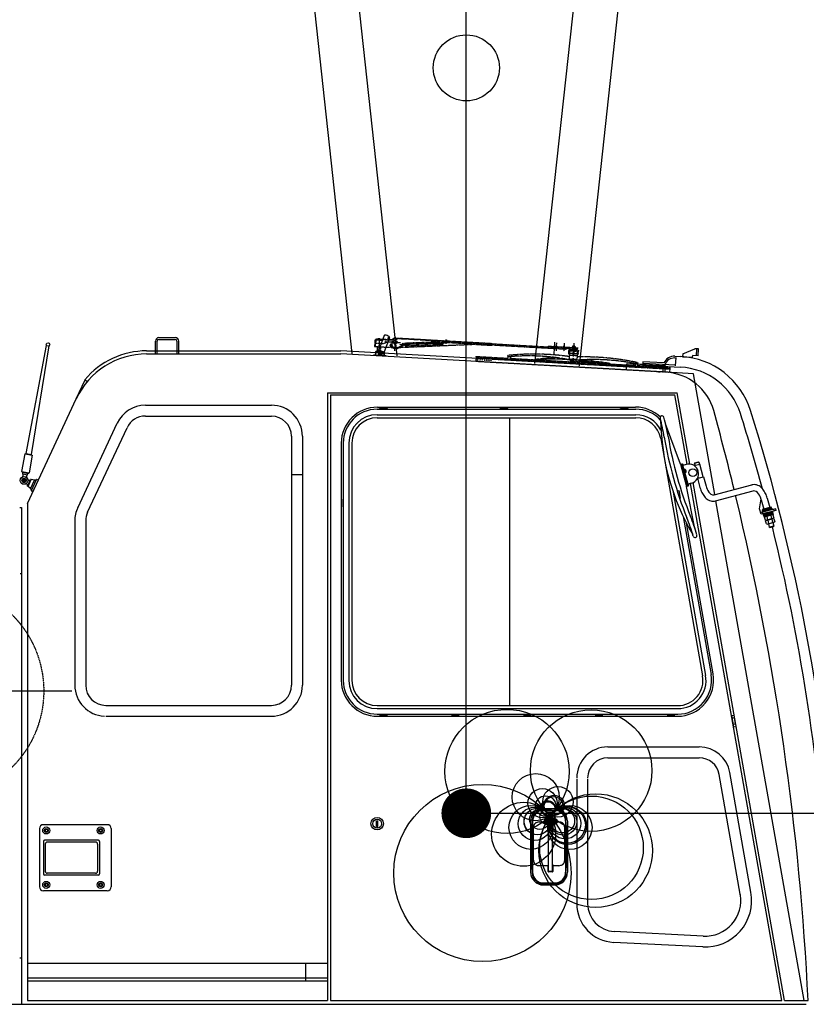
# Model space of a CAD drawing. Units: millimetres. Extents: x -68828 to 235225, y 91914 to 196929.
# Drawn here: x -29113 to -27088, y 98538 to 101074 of the extents above; entities that cross this region are included whole.
import ezdxf

# ---------------------------------------------------------------- set-up
doc = ezdxf.new("R2010")
doc.units = ezdxf.units.MM
for name, pattern in [('CENTER', [2, 1.25, -0.25, 0.25, -0.25]), ('DASHED', [0.75, 0.5, -0.25]), ('PHANTOM', [2.5, 1.25, -0.25, 0.25, -0.25, 0.25, -0.25])]:
    doc.linetypes.add(name, pattern=pattern)
doc.layers.add('C_CR0', color=40, linetype='Continuous')
doc.dimstyles.new('ISO-25', dxfattribs={"dimtxt": 2.5, "dimasz": 2.5, "dimexe": 1.25, "dimexo": 0.625, "dimtad": 1, "dimdsep": 46, "dimtxsty": 'Standard', "dimcen": 2.5, "dimadec": 0, "dimazin": 0, "dimtfac": 1, "dimtmove": 0, "dimatfit": 3, "dimfxl": 1, "dimarcsym": 0})

# ---------------------------------------------------------------- blocks, each defined once
blk = doc.blocks.new('KOZU0002')
at = {"color": 7, "linetype": 'Continuous', "const_width": 0.32}
blk.add_lwpolyline([(-0.16, 0, 1), (0.16, 0, 1)], format="xyb", close=True, dxfattribs=at)
blk = doc.blocks.new('A$C142E4BCC')
at = {"color": 4, "linetype": 'Continuous'}
for p, q in [((1114.6, 1241.9), (436, 7462.8)), ((2149, 7462.8), (1468.3, 1222)), ((2262.6, 7450.4), (1582.6, 1215.6)), ((998.9, 1248.3), (362.4, 7084))]:
    blk.add_line(p, q, dxfattribs=at)
blk.add_circle((1292.5, 1983.9), 85, dxfattribs=at)
at = {"color": 4, "linetype": 'Continuous', "xscale": 199.9999461567786, "yscale": 199.9999461567786, "zscale": 199.9999461567786}
blk.add_blockref('KOZU0002', (1292.5, 64), dxfattribs=at)
blk = doc.blocks.new('A$C313274D7')
at = {"linetype": 'Continuous', "rotation": 269.9999895048517}
blk.add_blockref('A$C142E4BCC', (0, 3163), dxfattribs=at)
blk = doc.blocks.new('A$C578ce227')
at = {"layer": 'C_CR0', "linetype": 'Continuous'}
for p, q in [((12311.2, 9005), (12311.2, 9038)), ((12315.7, 9005), (12315.7, 9038)), ((12320.2, 9047), (12362.2, 9047)), ((12320.2, 9047), (12362.2, 9047)), ((12320.2, 9042.5), (12362.2, 9042.5)), ((12366.7, 9038), (12366.7, 9005)), ((12371.2, 9005), (12371.2, 9038)), ((12900.2, 9052.2), (12886.3, 9015.5)), ((12914.3, 9046.9), (12900.4, 9010.2)), ((11978.8, 8748.3), (12031.1, 9026.6)), ((12037.1, 9025.6), (11991.1, 8746.2)), ((12288.7, 9013), (12789, 9013)), ((12288.7, 9005), (12788.7, 9005)), ((13626, 8958), (12788.7, 9005)), ((13524.3, 8971.7), (12789, 9013)), ((12879.9, 9009.8), (12875.9, 9002.7)), ((12882.7, 9011.6), (12882.3, 9010.6)), ((12900.6, 9003.7), (12882.4, 9010.6)), ((12900.5, 9004.8), (12882.7, 9011.6)), ((12883.5, 9012.3), (12883.2, 9011.4)), ((12900.3, 9006), (12883.5, 9012.3)), ((12885, 9015), (12884, 9012.2)), ((12884.7, 9001.6), (12884.7, 9002.6)), ((12892.7, 9002.2), (12884.7, 9002.6)), ((12885.2, 9002.6), (12885.4, 9003.8)), ((12899.7, 9009.9), (12886.9, 9014.8)), ((12892.2, 9002.2), (12892.2, 9003.4)), ((12900.9, 9008.9), (12899.9, 9006.1)), ((12900.3, 9006), (12900, 9005)), ((12900.5, 9004.8), (12900.1, 9003.9)), ((12901.2, 9001.2), (12901.3, 9002.7)), ((13669, 9005), (13699.8, 9018.4)), ((13709.7, 9017.9), (13699.8, 9018.4)), ((13704.3, 9000.1), (13705.3, 9018.1)), ((13708.8, 8999.9), (13709.7, 9017.9)), ((12871.7, 9001.9), (12871.6, 9000.4)), ((12905.2, 9000.5), (12872.2, 9002.3)), ((12884.7, 9001.6), (12892.7, 9001.2)), ((12888.7, 9002.4), (12888.1, 9001.5)), ((12888.7, 9001.4), (12889.3, 9002.4)), ((12892.7, 9002.2), (12892.7, 9001.2)), ((12905.6, 9000), (12905.5, 8998.5)), ((13523.9, 8963.7), (13524.8, 8979.7)), ((13523.9, 8963.7), (13524.8, 8979.7)), ((13624.6, 8974.1), (13524.8, 8979.7)), ((13624.6, 8974.1), (13524.8, 8979.7)), ((13564.7, 8977.5), (13526.7, 8979.6)), ((13649.9, 8976.2), (13566, 8980.6)), ((13620.2, 8982.1), (13566.2, 8985)), ((13648.5, 8994.7), (13650.8, 8994.6)), ((13648.7, 8999.1), (13664.4, 8998.2)), ((13650.9, 8996.2), (13649.8, 8974.6)), ((13693.8, 9000.7), (13693.6, 8996.7)), ((13708.8, 8999.9), (13693.8, 9000.7)), ((13606.3, 8959.1), (13610.8, 8959.1)), ((13606.3, 8959.1), (13610.8, 8959.1)), ((13618.7, 8958.4), (13619.6, 8974.4)), ((13618.7, 8958.4), (13619.6, 8974.4)), ((13623.7, 8958.1), (13624.6, 8974.1)), ((13623.7, 8958.1), (13624.6, 8974.1)), ((13696.7, 8954), (13626, 8958)), ((13696.7, 8954), (13626, 8958)), ((13751.7, 8642.8), (13696.7, 8954)), ((12107.4, 8889.6), (12130.1, 8938.1)), ((12135.5, 8933.6), (12129.3, 8938.7)), ((12754.7, 8905), (13654.6, 8905)), ((12754.7, 8905), (12754.7, 7340)), ((13687, 8721.4), (13654.6, 8905)), ((11981.7, 8620), (12107.4, 8889.6)), ((12761.7, 8900), (13648.4, 8900)), ((12761.7, 8900), (12761.7, 7340)), ((13680, 8721), (13648.4, 8900)), ((12285.3, 8873), (12609.7, 8873)), ((12882.1, 8862.7), (13548.1, 8862.7)), ((12882.7, 8868), (13547.6, 8868)), ((12888.6, 8862.8), (12888.6, 8864.3)), ((12908.6, 8864.3), (12888.6, 8864.3)), ((12908.6, 8862.8), (12908.6, 8864.3)), ((13198.6, 8862.8), (13198.6, 8864.3)), ((13218.6, 8864.3), (13198.6, 8864.3)), ((13218.6, 8862.8), (13218.6, 8864.3)), ((13508.6, 8862.8), (13508.6, 8864.3)), ((13528.6, 8864.3), (13508.6, 8864.3)), ((13528.6, 8862.8), (13528.6, 8864.3)), ((12111.2, 8609.1), (12212.8, 8826.8)), ((12285.3, 8845), (12609.7, 8845)), ((12882.1, 8848.5), (13548.1, 8848.5)), ((12882.1, 8840.7), (13548.1, 8840.7)), ((13223.8, 8099.3), (13223.8, 8840.7)), ((13662.8, 8721.4), (13624.7, 8825)), ((12136.6, 8597.2), (12238.2, 8815)), ((12661.7, 8793), (12661.7, 8152)), ((12689.7, 8793), (12689.7, 8152)), ((12789.7, 8775), (12789.7, 8165)), ((12795, 8775.6), (12795, 8164.4)), ((12809.2, 8775.6), (12809.2, 8164.4)), ((12817, 8775.6), (12817, 8164.4)), ((13612.2, 8787), (13720.1, 8175.8)), ((11967, 8702.2), (11975.5, 8747.4)), ((11975.5, 8747.4), (11977.2, 8748.6)), ((11975.5, 8747.4), (11993.9, 8744.2)), ((11977.2, 8748.6), (11992.6, 8745.9)), ((11993.9, 8744.2), (11986.4, 8698.8)), ((13710.7, 8726.1), (13699.1, 8723.1)), ((13699.1, 8723.1), (13699.8, 8724.3)), ((13699.8, 8724.3), (13709.4, 8726.9)), ((13709.4, 8726.9), (13710.7, 8726.1)), ((13710.7, 8726.1), (13711.9, 8721.3)), ((11967, 8702.2), (11968.2, 8700.4)), ((11967, 8702.2), (11986.4, 8698.8)), ((11968.2, 8700.4), (11984.7, 8697.5)), ((11969.5, 8696.1), (11970.2, 8700.1)), ((11984.7, 8697.5), (11986.4, 8698.8)), ((13662.8, 8721.4), (13679, 8663.7)), ((13662.9, 8721), (13663.9, 8721.2)), ((13663.9, 8721.2), (13664.7, 8722)), ((13663.9, 8721.2), (13679.8, 8664.4)), ((13664.7, 8722), (13668, 8721.3)), ((13664.7, 8722), (13680.9, 8664.2)), ((13669, 8721.6), (13668, 8721.3)), ((13683.4, 8666.5), (13668, 8721.3)), ((13678.1, 8720.5), (13668.9, 8718)), ((13669.9, 8718.2), (13669, 8721.6)), ((13672, 8706.9), (13673, 8707.2)), ((13673, 8707.2), (13675.4, 8698.5)), ((13674.5, 8698.2), (13675.4, 8698.5)), ((13698, 8717.7), (13712.9, 8721.6)), ((13699.1, 8723.1), (13700.3, 8718.4)), ((13721.5, 8688.7), (13712.9, 8721.6)), ((11969.5, 8696.1), (11981.9, 8694)), ((11972, 8678.9), (11970.4, 8679.7)), ((11972.6, 8680.3), (11971, 8681)), ((11971.2, 8677.4), (11972, 8678.9)), ((11972.6, 8680.3), (11973.3, 8681.9)), ((11972.6, 8676.7), (11973.3, 8678.3)), ((11974.9, 8677.6), (11973.3, 8678.3)), ((11974, 8679.7), (11974.7, 8681.2)), ((11975.5, 8678.9), (11974, 8679.7)), ((11981.7, 8664.5), (11989.9, 8682.1)), ((11981.9, 8694), (11982.6, 8697.9)), ((11983.4, 8663.7), (11991.6, 8681.3)), ((11989.5, 8657.9), (11999.9, 8680.4)), ((11991.6, 8681.3), (11989.9, 8682.1)), ((11999.7, 8679.9), (11991.6, 8681.3)), ((11991.8, 8653.4), (12004.9, 8681.5)), ((11995.9, 8650.4), (12009.8, 8680.3)), ((12004, 8679.7), (11999.9, 8680.4)), ((12009.8, 8680.3), (12006.2, 8682)), ((12661.7, 8695), (12689.7, 8695)), ((13931, 7340), (13695.4, 8673.8)), ((13706.9, 8684.9), (13721.5, 8688.7)), ((13707, 8684.9), (13713.3, 8660.7)), ((13708.4, 8685.3), (13722.5, 8688.9)), ((13722.5, 8688.9), (13728.8, 8664.7)), ((11983.4, 8663.7), (11981.7, 8664.5)), ((11989.7, 8658.4), (11983.4, 8663.7)), ((11992.6, 8655.2), (11989.5, 8657.9)), ((11995.9, 8650.4), (11992.3, 8652.1)), ((13644.5, 8649.1), (13727.8, 8177.1)), ((13658.3, 8652.7), (13659.7, 8653)), ((13663.2, 8633.3), (13659.7, 8653)), ((13678.8, 8664.2), (13679.8, 8664.4)), ((13700.3, 8555.4), (13679, 8663.7)), ((13680.9, 8664.2), (13679.8, 8664.4)), ((13680.9, 8664.2), (13683.4, 8666.5)), ((13691.5, 8672.4), (13682.4, 8669.8)), ((13684.3, 8666.7), (13683.4, 8670.1)), ((13684.3, 8666.7), (13683.4, 8666.5)), ((13923.8, 7340), (13688.7, 8671.8)), ((13749.5, 8642.2), (13846.5, 8667.6)), ((13753.5, 8626.8), (13850.5, 8652.1)), ((12794.9, 8630.9), (12793.4, 8630.9)), ((12793.4, 8630.9), (12793.4, 8610.9)), ((13661.7, 8633), (13663.2, 8633.3)), ((13981.7, 7340), (13754.5, 8627)), ((13866.9, 8606.5), (13870.7, 8631.5)), ((13871.2, 8629.6), (13877.5, 8605.4)), ((13886.7, 8633.6), (13893, 8609.5)), ((11962.3, 8610), (11966.7, 8610)), ((11966.7, 8610), (11966.7, 8440)), ((11981.7, 8620), (11981.7, 7340)), ((12794.9, 8610.9), (12793.4, 8610.9)), ((13870.7, 8592), (13866.9, 8606.5)), ((13909.4, 8602.1), (13870.7, 8592)), ((13896.9, 8610.5), (13873.6, 8604.4)), ((13873.6, 8604.4), (13874.3, 8602)), ((13898, 8608.2), (13873.8, 8601.9)), ((13873.8, 8601.9), (13874.9, 8597.7)), ((13874.3, 8602), (13897.5, 8608)), ((13898.5, 8606.1), (13874.3, 8599.8)), ((13875.5, 8593.2), (13874.4, 8597.6)), ((13899.1, 8604), (13874.9, 8597.7)), ((13900.6, 8598.2), (13876.4, 8591.9)), ((13877.5, 8605.4), (13893, 8609.5)), ((13897.5, 8608), (13896.9, 8610.5)), ((13898, 8608.2), (13899.1, 8604)), ((13901.7, 8594.1), (13900.6, 8598.2)), ((13904.6, 8600.8), (13903.4, 8605.2)), ((12103.7, 8575.3), (12103.7, 8152)), ((12131.7, 8575.3), (12131.7, 8152)), ((13669.9, 8586.7), (13741.8, 8179.6)), ((13877.5, 8587.7), (13876.4, 8591.9)), ((13901.1, 8596.1), (13876.9, 8589.8)), ((13901.7, 8594.1), (13877.5, 8587.7)), ((13878, 8587.9), (13901.2, 8593.9)), ((13878.6, 8585.4), (13878, 8587.9)), ((13901.8, 8591.5), (13878.6, 8585.4)), ((13879.8, 8584.9), (13882.3, 8586.4)), ((13881.9, 8576.9), (13879.8, 8584.9)), ((13881.9, 8576.9), (13884.8, 8576.7)), ((13882.3, 8575.2), (13884.8, 8576.7)), ((13884.4, 8567.2), (13882.3, 8575.2)), ((13884.8, 8576.7), (13900.7, 8580.9)), ((13900.7, 8580.9), (13884.8, 8576.7)), ((13885.1, 8586.3), (13887.2, 8578.2)), ((13887.7, 8576.6), (13889.7, 8568.6)), ((13895.7, 8589), (13897.8, 8581)), ((13901, 8590.4), (13898.2, 8590.6)), ((13898.3, 8579.4), (13900.4, 8571.3)), ((13903.1, 8582.4), (13900.7, 8580.9)), ((13903.6, 8580.7), (13900.7, 8580.9)), ((13901, 8590.4), (13903.1, 8582.4)), ((13901.2, 8593.9), (13901.8, 8591.5)), ((13905.7, 8572.7), (13903.2, 8571.2)), ((13903.6, 8580.7), (13905.7, 8572.7)), ((13746.9, 8181.2), (13678.3, 8569.8)), ((13884.4, 8567.2), (13887.3, 8567)), ((13903.2, 8571.2), (13887.3, 8567)), ((13889.5, 8567.6), (13891.8, 8558.5)), ((13903.5, 8561.5), (13891.8, 8558.5)), ((13893.1, 8557.8), (13891.8, 8558.5)), ((13893.1, 8557.8), (13902.7, 8560.3)), ((13901.1, 8570.6), (13903.5, 8561.5)), ((13902.7, 8560.3), (13903.5, 8561.5)), ((11962.9, 8440), (11966.7, 8440)), ((11966.7, 8440), (11966.7, 7450)), ((12183.7, 8100), (12609.7, 8100)), ((12882.1, 8099.3), (13656, 8099.3)), ((12882.1, 8091.5), (13656, 8091.5)), ((12183.7, 8072), (12609.7, 8072)), ((12882.1, 8077.3), (13656, 8077.3)), ((12882.7, 8072), (13655.3, 8072)), ((12888.6, 8077.2), (12888.6, 8075.7)), ((12888.6, 8075.7), (12908.6, 8075.7)), ((12908.6, 8077.2), (12908.6, 8075.7)), ((13073.6, 8077.2), (13073.6, 8075.7)), ((13073.6, 8075.7), (13093.6, 8075.7)), ((13093.6, 8077.2), (13093.6, 8075.7)), ((13258.6, 8077.2), (13258.6, 8075.7)), ((13258.6, 8075.7), (13278.6, 8075.7)), ((13278.6, 8077.2), (13278.6, 8075.7)), ((13443.6, 8077.2), (13443.6, 8075.7)), ((13443.6, 8075.7), (13463.6, 8075.7)), ((13463.6, 8077.2), (13463.6, 8075.7)), ((13628.6, 8077.2), (13628.6, 8075.7)), ((13628.6, 8075.7), (13648.6, 8075.7)), ((13648.6, 8077.2), (13648.6, 8075.7)), ((13795.3, 8073.9), (13801.2, 8074.9)), ((13800.5, 8044.3), (13795.3, 8073.9)), ((13800.1, 8067.6), (13795.5, 8066.8)), ((13801.3, 8066.8), (13803.7, 8053)), ((13802.9, 8051.9), (13798.3, 8051)), ((13800.5, 8044.3), (13806.4, 8045.4)), ((13476, 7993), (13711.4, 7993)), ((13476, 7965), (13711.4, 7965)), ((13817, 7613.6), (13762.6, 7922.1)), ((13844.6, 7618.5), (13790.1, 7927)), ((13396, 7911), (13396, 7589.4)), ((13424, 7911), (13424, 7589.3)), ((13310.2, 7834.5), (13339.2, 7834.5)), ((13310.2, 7829.5), (13339.2, 7829.5)), ((13316.5, 7799.8), (13318.4, 7824.4)), ((13319.4, 7825.3), (13335.8, 7825.3)), ((13323.1, 7819.5), (13323.1, 7824.3)), ((13323.1, 7824.3), (13333.1, 7824.3)), ((13323.1, 7717), (13323.1, 7819.5)), ((13333.1, 7824.3), (13333.1, 7819.5)), ((13333.1, 7819.5), (13333.1, 7717)), ((13337.8, 7823.5), (13339.7, 7799.8)), ((12187.4, 7792.7), (12022.8, 7792.7)), ((12880.1, 7802.2), (12884.3, 7802.2)), ((12880.1, 7788.2), (12880.1, 7802.2)), ((12880.1, 7788.2), (12884.3, 7788.2)), ((12884.3, 7788.2), (12884.3, 7802.2)), ((13277.2, 7801.5), (13277.2, 7670.5)), ((13282.2, 7801.5), (13282.2, 7670.5)), ((13284.6, 7785.6), (13284.7, 7787.2)), ((13284.6, 7701.2), (13284.6, 7785.6)), ((13299.2, 7799.8), (13316.5, 7799.8)), ((13316.5, 7799.8), (13316.1, 7794.6)), ((13319, 7793.5), (13323.1, 7793.5)), ((13333.1, 7793.5), (13337.2, 7793.5)), ((13339.7, 7799.8), (13350.3, 7799.8)), ((13340.1, 7794.6), (13339.7, 7799.8)), ((13350.3, 7799.8), (13352.4, 7799.6)), ((13364.9, 7785.6), (13364.9, 7701.2)), ((13367.2, 7801.5), (13367.2, 7670.5)), ((13372.2, 7801.5), (13372.2, 7670.5)), ((12012.8, 7782.7), (12012.8, 7632.7)), ((12030.1, 7781.2), (12027.1, 7779.4)), ((12027.1, 7779.4), (12027.1, 7775.9)), ((12030.1, 7774.2), (12027.1, 7775.9)), ((12030.1, 7781.2), (12033.1, 7779.4)), ((12030.1, 7774.2), (12033.1, 7775.9)), ((12033.1, 7779.4), (12033.1, 7775.9)), ((12170.1, 7781.2), (12167.1, 7779.4)), ((12167.1, 7779.4), (12167.1, 7775.9)), ((12170.1, 7774.2), (12167.1, 7775.9)), ((12170.1, 7781.2), (12173.1, 7779.4)), ((12170.1, 7774.2), (12173.1, 7775.9)), ((12173.1, 7779.4), (12173.1, 7775.9)), ((12197.4, 7782.7), (12197.4, 7632.7)), ((12022.8, 7749.7), (12022.8, 7665.7)), ((12164.4, 7752.7), (12025.8, 7752.7)), ((12027.8, 7742.7), (12027.8, 7672.7)), ((12157.4, 7747.7), (12032.8, 7747.7)), ((12162.4, 7742.7), (12162.4, 7672.7)), ((12167.4, 7749.7), (12167.4, 7665.7)), ((13323.1, 7700.5), (13323.1, 7717)), ((13333.1, 7717), (13333.1, 7700.5)), ((13299.2, 7687.1), (13297.5, 7687.2)), ((13322.1, 7687.1), (13299.2, 7687.1)), ((13322.1, 7690.6), (13322.1, 7687.1)), ((13322.1, 7672.1), (13322.1, 7687.1)), ((13323.1, 7685.6), (13322.1, 7685.6)), ((13323.1, 7676.5), (13323.1, 7700.5)), ((13333.1, 7700.5), (13333.1, 7676.5)), ((13334.1, 7687.1), (13334.1, 7690.6)), ((13350.3, 7687.1), (13334.1, 7687.1)), ((13334.1, 7687.1), (13334.1, 7672.1)), ((13364.9, 7701.2), (13364.8, 7699.6)), ((12164.4, 7662.7), (12025.8, 7662.7)), ((12157.4, 7667.7), (12032.8, 7667.7)), ((13323.1, 7680.6), (13322.1, 7680.6)), ((13323.1, 7672.1), (13323.1, 7676.5)), ((13323.1, 7671.1), (13323.1, 7672.1)), ((13333.1, 7672.1), (13323.1, 7672.1)), ((13333.1, 7671.1), (13323.1, 7671.1)), ((13333.1, 7676.5), (13333.1, 7672.1)), ((13333.1, 7672.1), (13333.1, 7671.1)), ((12030.1, 7641.2), (12027.1, 7639.4)), ((12027.1, 7639.4), (12027.1, 7635.9)), ((12030.1, 7634.2), (12027.1, 7635.9)), ((12030.1, 7641.2), (12033.1, 7639.4)), ((12030.1, 7634.2), (12033.1, 7635.9)), ((12033.1, 7639.4), (12033.1, 7635.9)), ((12170.1, 7641.2), (12167.1, 7639.4)), ((12167.1, 7639.4), (12167.1, 7635.9)), ((12170.1, 7634.2), (12167.1, 7635.9)), ((12170.1, 7641.2), (12173.1, 7639.4)), ((12170.1, 7634.2), (12173.1, 7635.9)), ((12173.1, 7639.4), (12173.1, 7635.9)), ((13310.2, 7642.5), (13339.2, 7642.5)), ((13310.2, 7637.5), (13339.2, 7637.5)), ((12187.4, 7622.7), (12022.8, 7622.7)), ((13721.7, 7505.7), (13492.3, 7517.5)), ((13720.3, 7477.8), (13490.9, 7489.6)), ((11961.9, 7450), (11966.7, 7450)), ((11966.7, 7450), (11966.7, 7330)), ((11981.7, 7436), (12754.7, 7436)), ((12697.7, 7436), (12697.7, 7390.6)), ((11981.7, 7398.3), (12754.7, 7398.3)), ((11981.7, 7390.6), (12754.7, 7390.6)), ((8746.7, 7330), (13986.7, 7330)), ((11981.7, 7340), (12754.7, 7340)), ((12761.7, 7340), (13923.8, 7340)), ((13931, 7340), (13991.7, 7340))]:
    blk.add_line(p, q, dxfattribs=at)
at = {"layer": 'C_CR0', "linetype": 'PHANTOM'}
for p, q in [((12876.4, 9041.3), (12875.5, 9024.3)), ((12877.4, 9040.6), (12876.5, 9024.3)), ((12877, 9033.2), (12899, 9032)), ((12879.3, 9041.4), (12878.7, 9033.2)), ((12879.3, 9041.4), (12894.2, 9040.5)), ((12887.3, 9020.4), (12888.7, 9046)), ((12888.5, 9042.6), (12916.2, 9041)), ((12888.6, 9043.6), (12916.2, 9042)), ((12899, 9032), (12909, 9036.5)), ((12918.1, 9030.8), (12916.3, 9029.5)), ((12917.3, 9028.5), (12919, 9029.4)), ((12919, 9029.4), (12918.1, 9030.8)), ((12920.2, 9035.9), (12919.9, 9029.9)), ((12929, 9021.5), (13131, 9030)), ((12932.8, 9046.1), (12932.5, 9042)), ((12932.7, 9045.1), (13178.4, 9031.3)), ((12932.8, 9046.1), (13178.4, 9032.2)), ((12946.8, 9030.9), (12947.4, 9032.4)), ((12946.8, 9030.9), (12948.1, 9030.4)), ((12947.3, 9032.4), (12948.6, 9031.9)), ((12951.8, 9030.2), (12950.4, 9030.1)), ((12951.9, 9028.2), (12950.5, 9028.1)), ((12952, 9030.3), (12953.3, 9032.7)), ((12954.5, 9026.2), (12953.2, 9032.2)), ((13038.9, 9028.6), (12954.2, 9025.3)), ((12956.4, 9026.6), (12955.2, 9032.4)), ((12955.8, 9029.7), (12957.2, 9032.9)), ((12956.3, 9026), (12957.8, 9029.2)), ((12958.4, 9026.3), (12957.1, 9032.3)), ((12958.1, 9033.5), (13037.6, 9036.5)), ((12960.3, 9026.8), (12959.1, 9032.7)), ((12959.7, 9029.8), (12961.1, 9033.1)), ((12960.3, 9026.1), (12962.9, 9032.3)), ((13036.7, 9035.9), (13034.1, 9029.8)), ((13037.3, 9032.3), (13035.9, 9029)), ((13036.7, 9035.3), (13037.9, 9029.4)), ((13040.6, 9036.1), (13038, 9030)), ((13038.6, 9035.7), (13039.2, 9032.8)), ((13041.2, 9032.4), (13039.8, 9029.2)), ((13040.6, 9035.5), (13041.8, 9029.7)), ((13042.5, 9035.9), (13043.6, 9031)), ((13042.9, 9028.9), (13049.4, 9029.4)), ((13043.6, 9031), (13049.3, 9031.4)), ((13047.6, 9036.6), (13049, 9038)), ((13047.6, 9036.6), (13050.2, 9034)), ((13049.2, 9035), (13048.1, 9034.3)), ((13048.1, 9034.3), (13049.8, 9031.8)), ((13049, 9038), (13051.6, 9035.4)), ((13050.5, 9032.3), (13049.8, 9031.8)), ((13054.1, 9038.3), (13050.9, 9036.1)), ((13055, 9035.3), (13052.6, 9033.7)), ((13055, 9035.3), (13178.2, 9028.3)), ((13131, 9030), (13178.1, 9027.3)), ((13178.1, 9027.3), (13178.2, 9028.3)), ((13178.4, 9031.3), (13178.2, 9028.3)), ((13178.2, 9028.3), (13369.7, 9017.6)), ((13178.4, 9031.3), (13178.4, 9032.3)), ((13178.4, 9031.3), (13398.7, 9018.9)), ((12875.5, 9024.3), (12926.5, 9021.5)), ((12878.1, 9000), (12878.8, 9011.8)), ((12894.8, 9010.9), (12878.8, 9011.8)), ((12893.8, 9011.5), (12879.8, 9012.2)), ((12879.8, 9011.7), (12879.8, 9012.2)), ((12892.8, 9012), (12880.8, 9012.7)), ((12880.8, 9012.2), (12880.8, 9012.7)), ((12882.8, 9012.6), (12883.5, 9023.9)), ((12890.8, 9012.1), (12891.5, 9023.4)), ((12892.8, 9011.5), (12892.8, 9012)), ((12893.8, 9011), (12893.8, 9011.5)), ((12894.1, 8999.1), (12894.8, 9010.9)), ((12916.5, 9024.7), (12921.2, 9021.8)), ((12916.6, 9026.5), (12924.5, 9021.6)), ((12921.2, 9021.8), (12924.5, 9019.7)), ((12924.5, 9021.6), (12925, 9021.3)), ((12924.5, 9019.7), (12934.2, 9019.5)), ((12925, 9021.3), (12933.8, 9021.1)), ((12933.8, 9021.1), (12935.5, 9021.8)), ((12934.2, 9019.5), (12939.7, 9022)), ((12935.5, 9021.8), (12948.2, 9027.6)), ((12939.9, 9021.7), (12948.9, 9026.2)), ((13322.5, 9025.2), (13322.3, 9023.2)), ((13322.5, 9025.2), (13398.8, 9020.9)), ((13369.9, 9020.6), (13369.7, 9017.6)), ((13375.3, 9016.2), (13374.8, 9007.5)), ((13375.3, 9016.2), (13400.3, 9014.8)), ((13377.7, 9013.4), (13376.5, 8993.2)), ((13377.3, 9007.4), (13397.3, 9006.3)), ((13377.7, 9013.4), (13397.6, 9012.2)), ((13377.9, 9017.1), (13377.8, 9016.1)), ((13377.9, 9017.1), (13397.8, 9016)), ((13384.3, 9023.8), (13384.1, 9021.8)), ((13384.3, 9023.8), (13392.2, 9023.3)), ((13385, 9019.7), (13384.9, 9016.7)), ((13385.3, 9025.1), (13385.2, 9023.7)), ((13391.3, 9024.7), (13385.3, 9025.1)), ((13391, 9019.4), (13390.8, 9016.4)), ((13391.3, 9024.7), (13391.2, 9023.4)), ((13392.2, 9023.3), (13392.1, 9021.3)), ((13397.6, 9012.2), (13396.5, 8992.1)), ((13397.8, 9016), (13397.8, 9015)), ((13398.8, 9020.9), (13398.7, 9018.9)), ((13400.3, 9014.8), (13399.8, 9006.1)), ((13136.2, 8994.4), (13135.8, 8986.4)), ((13135.8, 8986.4), (13635, 8958.4)), ((13136.2, 8994.4), (13635.4, 8966.4)), ((13136.5, 8998.6), (13136.3, 8995.6)), ((13136.3, 8995.6), (13289.6, 8987)), ((13136.5, 8998.6), (13219.1, 8994)), ((13217.6, 8991.1), (13219.1, 8993.2)), ((13219, 8998.6), (13218.7, 9001.1)), ((13219.1, 8993.2), (13219, 8998.6)), ((13219, 8998.6), (13226.8, 8998.2)), ((13224.3, 8993.7), (13289.8, 8990)), ((13289.9, 8990.8), (13289.6, 8986.4)), ((13292, 8986.2), (13289.6, 8986.4)), ((13292.3, 8989.1), (13292, 8986.2)), ((13292.1, 8986.9), (13394.4, 8981.1)), ((13297.1, 8989.6), (13394.6, 8984.1)), ((13377, 9002.2), (13397, 9001.1)), ((13379.5, 9002.2), (13394.5, 9001.4)), ((13381.2, 8987.9), (13391.2, 8987.4)), ((13394.4, 8980.4), (13394.6, 8984.8)), ((13394.4, 8980.4), (13397.6, 8980.2)), ((13397.8, 8983.1), (13397.6, 8980.2)), ((13397.6, 8980.9), (13479.7, 8976.3)), ((13408.4, 8983.4), (13470.1, 8979.9)), ((13440.1, 8983.9), (13438.9, 8983.6)), ((13479.8, 8978.5), (13479.7, 8975.6)), ((13482.3, 8980), (13482.1, 8975.5)), ((13482.3, 8979.2), (13547.8, 8975.5)), ((13553.6, 8979.8), (13545.8, 8980.3)), ((13552.9, 8974.4), (13553.6, 8979.8)), ((13553.6, 8979.8), (13554.2, 8982.3)), ((13479.7, 8975.6), (13482.1, 8975.5)), ((13482.1, 8976.2), (13635.5, 8967.6)), ((13554.1, 8972.2), (13552.9, 8974.4)), ((13553, 8975.2), (13635.7, 8970.6)), ((13635.4, 8966.4), (13635, 8958.4)), ((13635.7, 8970.6), (13635.5, 8967.6))]:
    blk.add_line(p, q, dxfattribs=at)
at = {"layer": 'C_CR0', "linetype": 'CENTER'}
for p, q in [((12886.1, 8999.6), (12888.6, 9043.6)), ((12902.2, 9036.8), (12942.3, 9034.6)), ((12929, 9049.1), (12927, 9013.5)), ((13057.4, 9033.3), (12939.4, 9028.7)), ((13338.8, 9035.7), (13336.9, 9001.5)), ((13343.7, 9033.7), (13342.6, 9013.2)), ((13363.7, 9032.6), (13362.6, 9012.1)), ((13388.8, 9032.9), (13386.9, 8998.7)), ((13379.8, 9007.2), (13394.8, 9006.4)), ((13376.5, 8992.2), (13396.4, 8991.1)), ((11396.7, 8137), (12096.7, 8137))]:
    blk.add_line(p, q, dxfattribs=at)
at = {"layer": 'C_CR0', "linetype": 'Continuous'}
for points in [[(13669, 9005), (13668.6, 8998), (13693.6, 8996.7)], [(13566.2, 8985), (13565.8, 8976.2), (13663, 8971.1)], [(13675.4, 8698.5), (13677.1, 8699.7), (13678.1, 8701.6), (13678.1, 8703.9), (13676.9, 8705.9), (13675, 8707.1), (13673, 8707.2)], [(13909.4, 8602.1), (13908.3, 8606.4), (13869.6, 8596.3)]]:
    blk.add_lwpolyline(points, dxfattribs=at)
for points in [[(13713.3, 8660.7, 0.026095), (13715.3, 8654.5, 0.024141), (13718, 8648.5, 0.0251), (13721.1, 8643, 0.03054), (13724.9, 8637.7, 0.039451), (13729.4, 8633, 0.051883), (13734.7, 8629.2, 0.070022), (13740.9, 8626.6, 0.069232), (13747.3, 8625.9, 0.058904), (13753.5, 8626.8)], [(13728.8, 8664.7, 0.095376), (13735.8, 8649.5, 0.290301), (13749.5, 8642.2)], [(13886.7, 8633.6, 0.026096), (13884.6, 8639.8, 0.02414), (13882, 8645.8, 0.025096), (13878.9, 8651.4, 0.03055), (13875.1, 8656.7, 0.039454), (13870.6, 8661.4, 0.051918), (13865.3, 8665.2, 0.069978), (13859, 8667.7, 0.069253), (13852.7, 8668.5, 0.058894), (13846.5, 8667.6)], [(13871.2, 8629.6, 0.095384), (13864.1, 8644.8, 0.290288), (13850.5, 8652.1)]]:
    blk.add_lwpolyline(points, format="xyb", dxfattribs=at)
for centre, radius in [((12034.7, 9029.4), 4.5), ((12911.2, 9044.6), 0.5), ((13694.9, 8699.3), 10), ((11973, 8679.3), 10), ((11973, 8679.3), 5.5), ((11973, 8679.3), 5), ((13216.5, 7929.8), 159.9), ((13433.1, 7932), 156.5), ((13290.4, 7863.6), 60.7), ((13153.2, 7668.2), 228.1), ((13347.6, 7851.6), 39.2), ((13307.7, 7848.1), 37.5), ((13315.9, 7840.6), 26.4), ((13444.8, 7725.9), 146.2), ((13434, 7733.1), 133.3), ((13337.8, 7842.5), 25.8), ((13336.3, 7841.1), 23.8), ((13259.2, 7768), 82.5), ((13278.1, 7785.7), 56.6), ((13288.2, 7795.1), 42.8), ((13321.3, 7835.6), 19.1), ((13321.5, 7835.4), 18.7), ((13322.5, 7834.4), 17.3), ((13378.3, 7785.4), 57), ((13372.4, 7790.5), 49.1), ((13371, 7791.9), 47.2), ((13366.1, 7796.4), 40.5), ((12882.2, 7795.2), 16), ((12882.2, 7795.2), 16), ((13294.6, 7800.6), 34.3), ((13294.6, 7801), 34.1), ((13300.5, 7806.4), 26), ((13320.7, 7812.8), 19.5), ((13361.7, 7800.4), 34.5), ((13359.3, 7802.6), 31.3), ((12030.1, 7777.7), 9), ((12170.1, 7777.7), 9), ((12882.2, 7795.2), 11.5), ((13318.9, 7800.2), 6.72), ((13318.8, 7799.5), 6.03), ((13318.7, 7799), 5.52), ((13318.7, 7799), 5.5), ((13318.6, 7798.6), 5.07), ((13318.5, 7798.3), 4.75), ((13318.3, 7797.7), 4.15), ((13318.2, 7797.3), 3.72), ((13318, 7796.8), 3.23), ((13317.8, 7796.4), 2.73), ((13317.6, 7796), 2.28), ((13317.4, 7795.6), 1.9), ((13317.3, 7795.3), 1.56), ((13317.1, 7795.1), 1.28), ((13317, 7794.9), 1.06), ((13316.9, 7794.8), 0.885), ((13316.8, 7794.7), 0.739), ((13316.7, 7794.6), 0.624), ((13316.6, 7794.6), 0.536), ((13316.5, 7794.6), 0.475), ((13316.5, 7794.6), 0.434), ((13316.5, 7794.6), 0.418), ((13337.2, 7801.5), 8.04), ((13337.2, 7801.2), 7.71), ((13337.2, 7801), 7.52), ((13337.2, 7800.9), 7.42), ((13337.2, 7800.7), 7.18), ((13337.3, 7800.4), 6.87), ((13337.3, 7800), 6.5), ((13337.4, 7799.6), 6.08), ((13337.5, 7799.2), 5.66), ((13337.6, 7798.8), 5.26), ((13337.7, 7798.4), 4.81), ((13337.8, 7797.9), 4.36), ((13338, 7797.5), 3.87), ((13338.1, 7797), 3.4), ((13338.3, 7796.5), 2.88), ((13338.5, 7796.1), 2.39), ((13338.5, 7795.6), 2.05), ((13338.7, 7795.8), 2.04), ((13338.8, 7795.5), 1.79), ((13339, 7795.2), 1.36), ((13339.3, 7794.9), 0.949), ((13339.3, 7794.8), 0.94), ((13339.2, 7794.7), 0.911), ((13339.5, 7794.6), 0.601), ((13339.7, 7794.5), 0.403), ((12030.1, 7777.7), 5), ((12170.1, 7777.7), 5), ((12030.1, 7637.7), 9), ((12030.1, 7637.7), 5), ((12170.1, 7637.7), 9), ((12170.1, 7637.7), 5)]:
    blk.add_circle(centre, radius, dxfattribs=at)
at = {"layer": 'C_CR0', "linetype": 'PHANTOM'}
for centre, radius in [((12917.7, 9027.3), 1.29), ((12928.2, 9035.4), 5), ((12948, 9029.1), 1), ((12951.8, 9030.4), 0.2), ((12962, 9032.7), 1), ((13387.3, 9006.8), 2.2), ((13387.3, 9006.8), 2.08), ((13141, 8990), 0.569), ((13146.7, 8989.6), 0.569), ((13152.4, 8989.3), 0.569), ((13158.1, 8989), 0.569), ((13163.8, 8988.7), 0.569), ((13169.6, 8988.4), 0.569), ((13175.3, 8988), 0.569), ((13386.5, 8991.6), 2.2), ((13439, 8984.8), 0.462)]:
    blk.add_circle(centre, radius, dxfattribs=at)
at = {"layer": 'C_CR0', "linetype": 'DASHED'}
blk.add_circle((11746.7, 8137), 277, dxfattribs=at)
at = {"layer": 'C_CR0', "linetype": 'Continuous'}
for centre, radius, start, end in [((12902.6, 9051.3), 2.5, 75.3013, 159.259), ((12890.5, 9005.4), 50, 63.2167, 75.3013), ((12320.2, 9038), 9, 90, 180), ((12320.2, 9038), 4.5, 90, 180), ((12362.2, 9038), 9, 0, 90), ((12362.2, 9038), 4.5, 0, 90), ((12914.1, 9043.5), 4.86, 159.0452, 172.7099), ((12912.8, 9043.6), 3.5, 171.9786, 189.1282), ((12911.3, 9043.3), 1.95, 187.6222, 213.139), ((12914.3, 9043.5), 4.98, 145.9798, 159.3011), ((12910.6, 9042.8), 1.12, 211.9391, 248.9209), ((12914.4, 9043.4), 4.68, 159.0492, 170.8283), ((12913, 9043.6), 3.2, 170.0602, 185.4056), ((12911.3, 9043.4), 1.56, 183.5032, 208.63), ((12910.6, 9042.9), 0.715, 206.4646, 248.6657), ((12913.3, 9044.1), 3.77, 130.0106, 145.9186), ((12914.6, 9043.3), 4.82, 147.8584, 159.3002), ((12910.6, 9042.9), 1.19, 250.7951, 285.3809), ((12910.6, 9043), 0.787, 251.8508, 290.0549), ((12913.5, 9044), 3.5, 133.7631, 147.8071), ((12912.2, 9045.3), 2.18, 106.7041, 129.5707), ((12910.2, 9043.9), 1.79, 291.54, 313.3627), ((12910.3, 9043.9), 2.18, 286.7041, 309.5707), ((12912.3, 9045.3), 1.79, 111.54, 133.3627), ((12909, 9045.2), 3.5, 313.7631, 327.8071), ((12911.9, 9046.3), 1.19, 70.7951, 105.3809), ((12911.9, 9046.2), 0.787, 71.8508, 110.0549), ((12909.2, 9045.1), 3.77, 310.0106, 325.9186), ((12907.9, 9045.9), 4.82, 327.8584, 339.3002), ((12911.9, 9046.3), 0.715, 26.4646, 68.6657), ((12911.9, 9046.4), 1.12, 31.9391, 68.9209), ((12908.2, 9045.7), 4.98, 325.9798, 339.3011), ((12908, 9045.8), 4.68, 339.0492, 350.8283), ((12911.1, 9045.9), 1.56, 3.5032, 28.63), ((12909.5, 9045.6), 3.2, 350.0602, 5.4056), ((12911.2, 9045.9), 1.95, 7.6222, 33.139), ((12908.3, 9045.7), 4.86, 339.0452, 352.7099), ((12911.9, 9047.8), 2.5, 339.259, 63.2167), ((12909.7, 9045.6), 3.5, 351.9786, 9.1282), ((12288.7, 8805), 200, 90, 155.0001), ((12288.7, 8805), 208, 90, 140), ((12875, 9003.2), 1, 266.785, 330.3311), ((12881.6, 9008.8), 2, 69.2594, 150.3311), ((12885.5, 9014.8), 0.5, 69.259, 159.259), ((12886.9, 9003.4), 1.5, 109.185, 165.785), ((12885.9, 9015.7), 0.5, 249.259, 339.259), ((12888.3, 8995.2), 9.8, 72.485, 100.985), ((12890.7, 9003.2), 1.5, 7.785, 64.385), ((12900.8, 9010.1), 0.5, 159.259, 249.259), ((12900.5, 9009.1), 0.5, 339.259, 69.259), ((12900.3, 9002.8), 1, 356.785, 69.2594), ((12872.2, 9001.8), 0.5, 86.785, 176.785), ((12901.7, 9001.2), 0.5, 176.785, 266.785), ((12905.1, 9000), 0.5, 356.785, 86.785), ((13647.2, 8969.1), 30, 87, 154.2528), ((13647.2, 8969.1), 25.6, 87, 160.6652), ((13654, 8799.9), 198.6, 17.4512, 87), ((13618.5, 8823.2), 135, 15.4015, 86.7852), ((13654, 8799.9), 171.4, 17.4512, 87), ((12285.3, 8793), 80, 90, 155.0001), ((12609.7, 8793), 80, 0, 90), ((12882.7, 8775), 93, 90, 180), ((12882.1, 8775.6), 87.1, 90, 180), ((13547.6, 8775), 93, 46.8612, 90), ((13548.1, 8775.6), 87.1, 42.8424, 90), ((7000, 7000), 7000, 13.68251, 15.4015), ((9060.7, 7355.9), 4986.4, 15.1344, 17.4512), ((9060.7, 7355.9), 5013.6, 3.7476, 17.4512), ((12285.3, 8793), 52, 90, 155.0001), ((12609.7, 8793), 52, 0, 90), ((12882.1, 8775.6), 72.9, 90, 180), ((12882.1, 8775.6), 65.1, 90, 180), ((13548.1, 8775.6), 72.9, 27.2312, 90), ((13548.1, 8775.6), 65.1, 10.0115, 90), ((13615.6, 8840.7), 5, 17.979, 195.1536), ((13128.2, 8708.6), 500, 9.4395, 15.1535), ((14211.9, 8844.1), 600, 180.8723, 210.4194), ((13128.2, 8708.6), 510, 9.4395, 15.1535), ((14604.9, 8954.2), 997, 189.4395, 201.8521), ((14604.9, 8954.2), 987, 189.4395, 201.8521), ((13684.8, 8696.5), 25, 285.6458, 105.6458), ((11965.4, 8692.7), 5.41, 299.537, 39.5536), ((11972.8, 8679.4), 2.4, 136.79, 173.21), ((11972.9, 8679.1), 2.4, 226.79, 263.21), ((11973, 8679.5), 2.4, 46.79, 83.21), ((11973.1, 8679.2), 2.4, 316.79, 353.21), ((11984.7, 8689.3), 5.41, 120.4464, 220.463), ((11986.2, 8683.5), 3.95, 197.6379, 338.6664), ((12005.8, 8681.1), 1, 65, 155), ((11978.3, 8666.4), 3.95, 331.3336, 112.3621), ((11992.7, 8653), 1, 155, 245), ((7000, 7000), 7000, 2.78434, 13.55153), ((12183.7, 8575.3), 80, 155, 180), ((12183.7, 8575.3), 52, 155, 180), ((13215.5, 8397), 500, 16.1381, 21.8521), ((13215.5, 8397), 510, 16.1381, 21.8521), ((13883.5, 8581.7), 4.82, 69.978, 104.6484), ((13883.6, 8581.4), 4.82, 284.6457, 319.3161), ((13886, 8572.1), 4.82, 69.978, 104.6484), ((13894.8, 8571.1), 18, 86.9053, 122.3871), ((13888.2, 8596.2), 18, 266.9045, 302.3865), ((13897.3, 8561.4), 18, 86.9053, 122.3871), ((13899.4, 8585.9), 4.82, 104.6447, 139.3154), ((13899.5, 8585.5), 4.82, 249.9745, 284.6457), ((13901.9, 8576.2), 4.82, 104.6447, 139.3154), ((13886.1, 8571.7), 4.82, 284.6457, 319.3161), ((13890.7, 8586.5), 18, 266.9045, 302.3865), ((9060.7, 7355.9), 4986.4, 3.7476, 13.9675), ((13902, 8575.9), 4.82, 249.9745, 284.6457), ((13700.6, 8537.3), 5, 196.1381, 285.6458), ((13700.6, 8537.3), 5, 285.6458, 16.1381), ((13655.3, 8165), 93, 270, 10.0141), ((13656, 8164.4), 87.1, 270, 10.0115), ((13656, 8164.4), 72.9, 270, 10.0115), ((13656, 8164.4), 65.1, 270, 10.0115), ((12183.7, 8152), 80, 180, 267.238), ((12183.7, 8152), 52, 180, 270), ((12609.7, 8152), 80, 270, 0), ((12609.7, 8152), 52, 270, 0), ((12882.7, 8165), 93, 180, 270), ((12882.1, 8164.4), 87.1, 180, 270), ((12882.1, 8164.4), 72.9, 180, 270), ((12882.1, 8164.4), 65.1, 180, 270), ((13800.3, 8066.6), 1, 10.014, 100.014), ((13802.8, 8052.8), 1, 280.014, 10.014), ((13476, 7913), 80, 90, 180), ((13711.4, 7913), 80, 9.9488, 90), ((13476, 7913), 52, 90, 180), ((13711.4, 7913), 52, 10.014, 90), ((13310.2, 7801.5), 33, 90, 180), ((13311.1, 7802), 30, 96.5351, 176.1032), ((13310.2, 7801.5), 28, 90, 180), ((13324.7, 7682.8), 150, 83.4649, 96.5351), ((13319.4, 7824.3), 1, 90, 175.4261), ((13296.1, 7802.4), 32, 41.3535, 41.7179), ((13223.3, 7737.8), 129.4, 41.4417, 41.5353), ((13193.1, 7711.5), 169.4, 41.2807, 41.3485), ((13342.3, 7842.8), 29.3, 222.1118, 222.5752), ((13331.1, 7832.6), 14.2, 222.7625, 224.2539), ((13347.4, 7847.9), 36.5, 223.6442, 224.4047), ((13335.8, 7823.3), 2, 4.5739, 90), ((13274.7, 7882.5), 85, 316.8993, 317.0663), ((13220.3, 7933.3), 159.5, 316.9992, 317.1124), ((13339.2, 7801.5), 33, 0, 90), ((13339.2, 7801.5), 28, 0, 90), ((13338.5, 7802.1), 29.9, 17.673, 87.095), ((13338.4, 7802), 30, 3.8968, 83.4649), ((12022.8, 7782.7), 10, 90, 180), ((12187.4, 7782.7), 10, 0, 90), ((14278.8, 7736.1), 1000, 176.1032, 183.9024), ((13297.4, 7785.9), 12.8, 166.8565, 174.2567), ((13300.7, 7785.3), 16.2, 161.3207, 167.4153), ((13300, 7785.2), 15.5, 153.3007, 159.9066), ((13296.6, 7786.6), 11.9, 143.0617, 152.1496), ((13299.2, 7785.7), 14.5, 139.0814, 146.3729), ((13315.1, 7772.1), 35.5, 136.4875, 139.3039), ((13296.7, 7786.8), 12.2, 116.596, 127.0095), ((13296.3, 7787.9), 11, 99.0789, 117.2545), ((13303.5, 7768.8), 31.2, 98.0019, 106.6256), ((13318.7, 7799.2), 5.72, 265.4177, 268.3792), ((13319.4, 7809.6), 16.2, 267.1684, 268.5571), ((13350.3, 7783.4), 16.3, 75.5461, 82.7775), ((13350.3, 7783.6), 16.1, 67.9385, 75.2203), ((13350.5, 7784.6), 15.2, 59.4229, 67.1461), ((13351.6, 7786.9), 12.7, 49.4732, 58.6322), ((13351.4, 7785.7), 13.7, 44.009, 51.9781), ((13345.5, 7779.8), 22.1, 39.9082, 44.3854), ((13352.3, 7787.3), 12.1, 23.7719, 33.3533), ((13353.3, 7787.6), 11, 8.8544, 24.0986), ((13338.6, 7782.7), 26.5, 6.396, 14.6258), ((12370.6, 7736.1), 1000, 356.0977, 3.8968), ((12025.8, 7749.7), 3, 90, 180), ((12032.8, 7742.7), 5, 90, 180), ((12157.4, 7742.7), 5, 0, 90), ((12164.4, 7749.7), 3, 0, 90), ((13313.2, 7705.5), 28.9, 188.5494, 197.6072), ((13295.9, 7698.6), 10.5, 189.9314, 208.5677), ((13297.4, 7699.3), 12.1, 208.2579, 218.5861), ((13312.1, 7718.8), 36.3, 228.2806, 231.0458), ((13298.8, 7702.3), 15, 230.8855, 237.9752), ((13298, 7699.8), 12.6, 234.8469, 243.547), ((13299.6, 7703.7), 16.8, 244.7453, 251.0058), ((13299.4, 7704.7), 17.6, 252.3963, 258.1413), ((13298.8, 7701.1), 14, 257.6393, 264.5951), ((13323.1, 7690.6), 1, 90, 180), ((13333.1, 7690.6), 1, 0, 90), ((13345.9, 7718), 31.2, 278.0019, 286.6256), ((13353.1, 7699), 11, 279.0789, 297.2545), ((13352.7, 7700.1), 12.2, 296.596, 307.0095), ((13334.4, 7714.7), 35.5, 316.488, 319.3043), ((13350.3, 7701.1), 14.5, 319.081, 326.3725), ((13352.9, 7700.2), 11.9, 323.062, 332.1499), ((13349.5, 7701.7), 15.5, 333.2999, 339.9057), ((13348.8, 7701.5), 16.2, 341.3209, 347.4155), ((13352.1, 7700.9), 12.8, 346.8571, 354.2574), ((12025.8, 7665.7), 3, 180, 270), ((12032.8, 7672.7), 5, 180, 270), ((12157.4, 7672.7), 5, 270, 0), ((12164.4, 7665.7), 3, 270, 0), ((13310.2, 7670.5), 33, 180, 270), ((13311.1, 7670.1), 30, 183.9024, 263.468), ((13310.2, 7670.5), 28, 180, 270), ((13323.1, 7672.1), 1, 180, 270), ((13333.1, 7672.1), 1, 270, 0), ((13339.2, 7670.5), 33, 270, 0), ((13339.2, 7670.5), 28, 270, 0), ((13338.4, 7670.1), 30, 276.532, 356.0977), ((13324.7, 7789.3), 150, 263.468, 276.532), ((12022.8, 7632.7), 10, 180, 270), ((12187.4, 7632.7), 10, 270, 0), ((13726.5, 7597.6), 120, 267.0558, 10.2059), ((13726.5, 7597.6), 92, 267.0558, 9.8803), ((13726.5, 7597.6), 92, 8.3856, 10.0141), ((13496, 7589.4), 100, 180, 267.0558), ((13496, 7589.4), 72, 180.1302, 267.0558)]:
    blk.add_arc(centre, radius, start, end, dxfattribs=at)
at = {"layer": 'C_CR0', "linetype": 'PHANTOM'}
for centre, radius, start, end in [((12887.2, 9018.2), 25.5, 86.731, 114.831), ((12887.2, 9018.2), 24.5, 86.731, 113.431), ((12918, 9027.2), 2.9, 126.1378, 237.9757), ((12916.8, 9052), 10, 266.731, 304.331), ((12916.8, 9052), 11, 266.731, 304.331), ((12927.9, 9029.5), 8, 176.731, 278.1557), ((12928.2, 9035.4), 8, 86.731, 176.731), ((12928.2, 9035.4), 10.2, 63.631, 124.331), ((12928.2, 9035.4), 9.2, 61.031, 124.331), ((12928.2, 9035.4), 8, 56.731, 86.731), ((12947.5, 9029), 1.5, 296.6841, 69.0784), ((12947.5, 9029), 3.1, 296.6841, 69.0784), ((12951.8, 9030.4), 2.2, 272.2236, 330.5128), ((12954.2, 9032.2), 1, 12.0539, 195.7932), ((12958.1, 9032.5), 1, 12.0538, 156.4779), ((12958.1, 9032.5), 1, 12.0538, 92.2236), ((13035, 9029.4), 1, 358.785, 208.8906), ((13035, 9029.4), 1, 208.8906, 336.4779), ((13035, 9029.4), 1, 336.4779, 358.785), ((13037.6, 9035.5), 1, 92.2236, 191.9969), ((13037.6, 9035.5), 1, 12.0539, 92.2236), ((13038.9, 9029.6), 1, 156.4779, 192.0539), ((13038.9, 9029.6), 1, 192.0538, 272.2236), ((13038.9, 9029.6), 1, 272.2236, 336.4779), ((13041.6, 9035.7), 1, 192.0539, 92.2236), ((13041.6, 9035.7), 1, 92.2236, 192.0539), ((13042.8, 9029.9), 1, 192.0539, 274.4003), ((13049.2, 9032.9), 1.5, 274.4, 44.8672), ((13049.2, 9032.9), 3.5, 274.4, 311.3637), ((13049.2, 9032.9), 3.5, 311.3637, 44.8672), ((13060, 9038.6), 2.26, 12.3517, 168.3613), ((13059.9, 9035.3), 2.15, 186.5853, 335.8416), ((12955.4, 9026.4), 1, 12.0539, 272.2236), ((12955.4, 9026.4), 1, 272.2236, 12.0539), ((12959.4, 9026.5), 1, 192.0539, 272.2236), ((12959.4, 9026.5), 1, 272.2236, 11.997), ((13285.8, 8346.1), 658.5, 82.0569, 95.8481), ((13343.1, 9023.4), 2.21, 14.0461, 159.5234), ((13342.9, 9019.1), 1.23, 187.9187, 345.6555), ((13363, 9022.3), 2.21, 14.0461, 159.5234), ((13363, 9018.2), 1.23, 187.9187, 345.6555), ((13379.8, 9007.2), 5, 176.785, 266.785), ((13394.8, 9006.4), 5, 266.785, 356.785), ((13520.2, 8831.1), 337.6, 150.3379, 151.7756), ((13272.1, 8453.3), 546.8, 78.902, 94.7493), ((13366, 8434.6), 561.4, 92.3737, 97.7913), ((13338.4, 8584.5), 407.2, 84.5187, 96.5119), ((13381.5, 8992.9), 5, 176.785, 266.785), ((13391.5, 8992.4), 5, 266.785, 356.785), ((13421.6, 8675.4), 310.6, 88.9162, 94.9833), ((13439.8, 8443.8), 546.8, 78.8207, 94.668), ((13393.8, 8793.1), 195.7, 76.6654, 89.5547), ((13414.2, 8338.9), 658.5, 77.7219, 91.5131), ((13414.7, 8544.8), 438.6, 81.4691, 92.2112), ((13358.1, 8741.6), 257.6, 71.3824, 75.0155), ((13434.6, 8985.5), 5.8, 343.8906, 1.7628), ((13421.6, 8675.4), 310.6, 78.7223, 86.5408), ((13235.6, 8847.1), 337.6, 21.7944, 23.2321)]:
    blk.add_arc(centre, radius, start, end, dxfattribs=at)
at = {"layer": 'C_CR0', "linetype": 'Continuous', "xscale": 199.9999461567786, "yscale": 199.9999461567786, "zscale": 199.9999461567786}
blk.add_blockref('KOZU0002', (13111.7, 7822), dxfattribs=at)
blk = doc.blocks.new('*D263')
at = {"color": 0, "lineweight": -2, "transparency": 16777216}
blk.add_arc((-27963.4, 99029.7), 4210.6, 10.9026, 79.0974, dxfattribs=at)
at = {"color": 0, "transparency": 16777216}
for points in [[(-27179.7, 103031.5), (-27154.3, 103297), (-27963.4, 103240.3)], [(-23696.1, 99838.8), (-23961.6, 99813.4), (-23752.8, 99029.7)]]:
    blk.add_solid(points, dxfattribs=at)
at = {"layer": 'DEFPOINTS', "color": 0, "transparency": 16777216}
for p in [(-27963.4, 106529.7), (-24316.9, 101135), (-27963.4, 99029.7), (-27963.4, 99029.7), (-20627.7, 99029.7)]:
    blk.add_point(p, dxfattribs=at)
at = {"color": 0, "transparency": 16777216, "insert": (-24632.1, 102361), "char_height": 1000, "attachment_point": 5, "rotation": 315}
blk.add_mtext('90°', dxfattribs=at)

msp = doc.modelspace()

# ---------------------------------------------------------------- linework, layer by layer
for q in [(-27963.37367, 106529.7131), (-20627.71271, 99029.71511)]:
    msp.add_line((-27963.37505, 99029.71511), q)

# ---------------------------------------------------------------- block references
at = {"rotation": 90}
msp.add_blockref('A$C313274D7', (-26092.87855, 98965.71448), dxfattribs=at)
msp.add_blockref('A$C578ce227', (-41075.10965, 91207.67907))

# ---------------------------------------------------------------- dimensions: what is measured, and where the dimension line sits
dim = msp.add_angular_dim_2l(base=(-24316.92762, 101134.99222), line1=((-27963.37505, 99029.71511), (-20627.71271, 99029.71511)), line2=((-27963.37505, 99029.71511), (-27963.37367, 106529.7131)), dimstyle='ISO-25', override={"dimtxt": 1000, "dimasz": 800})
dim.commit()
dim.dimension.update_dxf_attribs({"geometry": '*D263', "text_midpoint": (-24632.06765, 102361.02189)})

doc.saveas('drawing.dxf')
